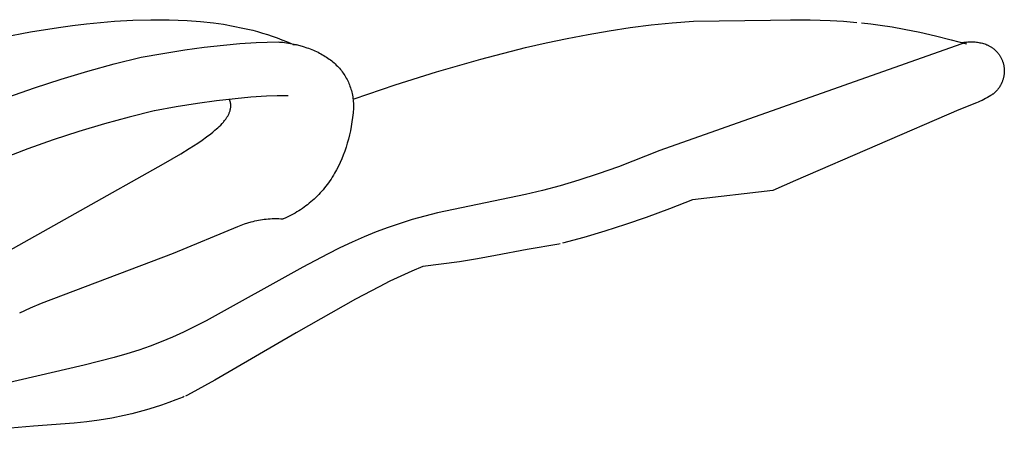
# Model space of a CAD drawing. Units: millimetres. Extents: x 5521.3 to 5540, y 834.9 to 840.6.
# Drawn here: x 5537 to 5540, y 835.5 to 836.8 of the extents above; entities that cross this region are included whole.
import ezdxf

# ---------------------------------------------------------------- set-up
doc = ezdxf.new("R2010")
doc.units = ezdxf.units.MM
doc.header["$MEASUREMENT"] = 0

msp = doc.modelspace()

# ---------------------------------------------------------------- linework, layer by layer
for p, q in [((5537.6168, 836.7702), (5537.6466, 836.766)), ((5537.6466, 836.766), (5537.6763, 836.7609)), ((5537.6763, 836.7609), (5537.7058, 836.7548)), ((5537.7058, 836.7548), (5537.7352, 836.7479)), ((5538.8105, 836.7464), (5538.8739, 836.7561)), ((5538.8739, 836.7561), (5538.9374, 836.7642)), ((5538.9374, 836.7642), (5539.0011, 836.7707)), ((5539.0011, 836.7707), (5539.0649, 836.7756)), ((5539.0649, 836.7756), (5539.2974, 836.7787)), ((5539.2974, 836.7787), (5539.3574, 836.78)), ((5539.3574, 836.78), (5539.4173, 836.7796)), ((5539.4173, 836.7796), (5539.4771, 836.7776)), ((5539.4771, 836.7776), (5539.5173, 836.7751)), ((5539.5173, 836.7751), (5539.5575, 836.7718)), ((5537.7352, 836.7479), (5537.75, 836.7439)), ((5537.75, 836.7439), (5537.7648, 836.7396)), ((5537.7648, 836.7396), (5537.7795, 836.735)), ((5537.7795, 836.735), (5537.7942, 836.7301)), ((5537.7942, 836.7301), (5537.8087, 836.725)), ((5537.8087, 836.725), (5537.8231, 836.7195)), ((5538.6837, 836.7233), (5538.747, 836.7354)), ((5538.747, 836.7354), (5538.8105, 836.7464)), ((5537.5302, 836.6887), (5537.5886, 836.6967)), ((5537.5886, 836.6967), (5537.6473, 836.7035)), ((5537.6473, 836.7035), (5537.6961, 836.7079)), ((5537.6961, 836.7079), (5537.7451, 836.7111)), ((5537.7451, 836.7111), (5537.7783, 836.7124)), ((5537.7783, 836.7124), (5537.8116, 836.7126)), ((5537.8115, 836.7126), (5537.8164, 836.7125)), ((5537.8164, 836.7125), (5537.8214, 836.7121)), ((5537.8214, 836.7121), (5537.8263, 836.7117)), ((5537.8231, 836.7195), (5537.8374, 836.7137)), ((5537.8263, 836.7117), (5537.8312, 836.711)), ((5537.8312, 836.7111), (5537.8431, 836.7092)), ((5537.8374, 836.7137), (5537.8516, 836.7077)), ((5537.8431, 836.7092), (5537.8547, 836.707)), ((5537.8547, 836.707), (5537.866, 836.7046)), ((5537.8567, 836.7054), (5537.8685, 836.704)), ((5537.866, 836.7046), (5537.877, 836.7018)), ((5537.877, 836.7018), (5537.8878, 836.6987)), ((5537.8878, 836.6987), (5537.8982, 836.6954)), ((5537.8982, 836.6954), (5537.9033, 836.6936)), ((5538.4233, 836.6612), (5538.5578, 836.6955)), ((5538.5578, 836.6955), (5538.6206, 836.71)), ((5538.6206, 836.71), (5538.6837, 836.7233)), ((5539.8746, 836.7105), (5539.877, 836.711)), ((5539.877, 836.711), (5539.8793, 836.7114)), ((5539.8793, 836.7114), (5539.8816, 836.7118)), ((5539.8816, 836.7118), (5539.884, 836.712)), ((5539.884, 836.712), (5539.8865, 836.7122)), ((5539.8865, 836.7122), (5539.8889, 836.7124)), ((5537.3984, 836.6663), (5537.4641, 836.6781)), ((5537.4641, 836.6781), (5537.5302, 836.6887)), ((5537.9033, 836.6936), (5537.9083, 836.6917)), ((5537.9083, 836.6917), (5537.9133, 836.6898)), ((5537.9133, 836.6898), (5537.9181, 836.6879)), ((5537.9181, 836.6879), (5537.9229, 836.6858)), ((5537.9229, 836.6858), (5537.9276, 836.6835)), ((5537.9276, 836.6835), (5537.9322, 836.6814)), ((5537.9322, 836.6814), (5537.9367, 836.6791)), ((5537.9367, 836.6791), (5537.9412, 836.6767)), ((5537.9412, 836.6767), (5537.9455, 836.6743)), ((5537.9455, 836.6743), (5537.9497, 836.6718)), ((5537.9497, 836.6718), (5537.9539, 836.6693)), ((5537.9539, 836.6693), (5537.958, 836.6666)), ((5537.958, 836.6666), (5537.962, 836.6639)), ((5537.962, 836.6639), (5537.9659, 836.6611)), ((5537.9659, 836.6611), (5537.9697, 836.6583)), ((5537.9697, 836.6583), (5537.9734, 836.6553)), ((5537.9734, 836.6553), (5537.9771, 836.6524)), ((5537.9771, 836.6524), (5537.9806, 836.6493)), ((5537.9806, 836.6493), (5537.984, 836.6462)), ((5537.984, 836.6462), (5537.9873, 836.643)), ((5537.9873, 836.643), (5537.9906, 836.6398)), ((5537.9906, 836.6398), (5537.9938, 836.6365)), ((5537.9938, 836.6365), (5537.9968, 836.6331)), ((5538.2901, 836.6228), (5538.4233, 836.6612)), ((5537.9968, 836.6331), (5537.9997, 836.6297)), ((5537.9997, 836.6297), (5538.0026, 836.6262)), ((5538.0026, 836.6262), (5538.0054, 836.6226)), ((5538.0054, 836.6226), (5538.008, 836.6189)), ((5538.008, 836.6189), (5538.0105, 836.6152)), ((5538.0105, 836.6152), (5538.0129, 836.6114)), ((5538.0129, 836.6114), (5538.0153, 836.6076)), ((5538.0153, 836.6076), (5538.0175, 836.6037)), ((5538.165, 836.5832), (5538.2901, 836.6228)), ((5538.0175, 836.6037), (5538.0197, 836.5997)), ((5538.0197, 836.5997), (5538.0217, 836.5957)), ((5538.0217, 836.5957), (5538.0237, 836.5916)), ((5538.0237, 836.5916), (5538.0254, 836.5874)), ((5538.0254, 836.5874), (5538.0272, 836.5832)), ((5538.0272, 836.5832), (5538.0287, 836.5789)), ((5538.0287, 836.5789), (5538.0302, 836.5746)), ((5538.0408, 836.5407), (5538.165, 836.5832)), ((5537.7296, 836.5456), (5537.6827, 836.5414)), ((5537.7767, 836.5487), (5537.7296, 836.5456)), ((5537.8093, 836.5499), (5537.7767, 836.5487)), ((5537.8421, 836.55), (5537.8093, 836.5499)), ((5538.0302, 836.5746), (5538.0316, 836.5701)), ((5538.0316, 836.5701), (5538.0329, 836.5657)), ((5538.0329, 836.5657), (5538.034, 836.5612)), ((5538.034, 836.5612), (5538.035, 836.5566)), ((5538.035, 836.5566), (5538.036, 836.5518)), ((5538.036, 836.5518), (5538.0368, 836.5472)), ((5538.0368, 836.5472), (5538.0375, 836.5423)), ((5537.5038, 836.5167), (5537.4391, 836.505)), ((5537.5689, 836.5271), (5537.5038, 836.5167)), ((5537.6257, 836.5348), (5537.5689, 836.5271)), ((5537.6827, 836.5414), (5537.6257, 836.5348)), ((5537.6653, 836.5386), (5537.6649, 836.5395)), ((5537.6657, 836.5378), (5537.6653, 836.5386)), ((5537.666, 836.537), (5537.6657, 836.5378)), ((5537.6663, 836.5362), (5537.666, 836.537)), ((5537.6666, 836.5353), (5537.6663, 836.5362)), ((5537.6669, 836.5345), (5537.6666, 836.5353)), ((5537.6671, 836.5336), (5537.6669, 836.5345)), ((5537.6674, 836.5327), (5537.6671, 836.5336)), ((5537.6676, 836.5319), (5537.6674, 836.5327)), ((5537.6678, 836.5311), (5537.6676, 836.5319)), ((5537.6679, 836.5302), (5537.6678, 836.5311)), ((5537.6682, 836.5293), (5537.6679, 836.5302)), ((5537.6683, 836.5284), (5537.6682, 836.5293)), ((5537.6685, 836.5275), (5537.6683, 836.5284)), ((5537.6685, 836.5266), (5537.6685, 836.5275)), ((5537.6687, 836.5257), (5537.6685, 836.5266)), ((5537.6687, 836.5248), (5537.6687, 836.5257)), ((5537.6688, 836.524), (5537.6687, 836.5248)), ((5537.6687, 836.515), (5537.6688, 836.5168)), ((5537.6688, 836.5231), (5537.6688, 836.524)), ((5537.6689, 836.5222), (5537.6688, 836.5231)), ((5537.6688, 836.5168), (5537.6689, 836.5186)), ((5537.6689, 836.5204), (5537.6689, 836.5222)), ((5537.6689, 836.5186), (5537.6689, 836.5204)), ((5538.0375, 836.5423), (5538.038, 836.5375)), ((5538.038, 836.5375), (5538.0386, 836.5326)), ((5538.0386, 836.5326), (5538.0389, 836.5277)), ((5538.0389, 836.5277), (5538.0391, 836.5227)), ((5538.0391, 836.5227), (5538.0392, 836.5175)), ((5538.0392, 836.5175), (5538.0392, 836.5124)), ((5537.3629, 836.4861), (5537.2881, 836.4657)), ((5537.4382, 836.5048), (5537.3629, 836.4861)), ((5537.6575, 836.4854), (5537.6587, 836.4872)), ((5537.6587, 836.4872), (5537.6598, 836.4891)), ((5537.6598, 836.4891), (5537.6609, 836.4911)), ((5537.6609, 836.4911), (5537.6618, 836.493)), ((5537.6618, 836.493), (5537.6628, 836.4949)), ((5537.6628, 836.4949), (5537.6637, 836.497)), ((5537.6637, 836.497), (5537.6645, 836.4989)), ((5537.6645, 836.4989), (5537.6653, 836.501)), ((5537.6653, 836.501), (5537.666, 836.503)), ((5537.666, 836.503), (5537.6667, 836.5052)), ((5537.6667, 836.5052), (5537.667, 836.5062)), ((5537.667, 836.5062), (5537.6672, 836.5073)), ((5537.6672, 836.5073), (5537.6675, 836.5083)), ((5537.6675, 836.5083), (5537.6677, 836.5094)), ((5537.6677, 836.5094), (5537.6679, 836.5105)), ((5537.6679, 836.5105), (5537.6682, 836.5115)), ((5537.6682, 836.5115), (5537.6685, 836.5133)), ((5537.6685, 836.5133), (5537.6687, 836.515)), ((5537.2881, 836.4657), (5537.2106, 836.4424)), ((5537.6302, 836.4537), (5537.6344, 836.4578)), ((5537.6344, 836.4578), (5537.6386, 836.4619)), ((5537.6386, 836.4619), (5537.6427, 836.4662)), ((5537.6427, 836.4662), (5537.6446, 836.4684)), ((5537.6446, 836.4684), (5537.6466, 836.4706)), ((5537.6466, 836.4706), (5537.6485, 836.4728)), ((5537.6485, 836.4728), (5537.6503, 836.4751)), ((5537.6503, 836.4751), (5537.652, 836.4775)), ((5537.652, 836.4775), (5537.6538, 836.4798)), ((5537.6538, 836.4798), (5537.655, 836.4817)), ((5537.655, 836.4817), (5537.6563, 836.4835)), ((5537.6563, 836.4835), (5537.6575, 836.4854)), ((5537.2106, 836.4424), (5537.1335, 836.4174)), ((5537.5957, 836.426), (5537.6087, 836.4357)), ((5537.6087, 836.4357), (5537.6151, 836.4408)), ((5537.6151, 836.4408), (5537.6213, 836.446)), ((5537.6213, 836.446), (5537.6257, 836.4499)), ((5537.6257, 836.4499), (5537.6302, 836.4537)), ((5537.1335, 836.4174), (5537.0568, 836.3904)), ((5537.5439, 836.391), (5537.5691, 836.4074)), ((5537.5691, 836.4074), (5537.5825, 836.4166)), ((5537.5825, 836.4166), (5537.5957, 836.426)), ((5537.0568, 836.3904), (5536.9808, 836.3613)), ((5537.4662, 836.3449), (5537.5183, 836.3752)), ((5537.5183, 836.3752), (5537.5439, 836.391)), ((5536.8693, 836.0097), (5537.4662, 836.3449)), ((5537.6899, 836.1555), (5537.6999, 836.1593)), ((5537.6999, 836.1593), (5537.7101, 836.1631)), ((5537.7101, 836.1631), (5537.7204, 836.1664)), ((5537.7204, 836.1664), (5537.731, 836.1695)), ((5537.731, 836.1695), (5537.7363, 836.1709)), ((5537.7363, 836.1709), (5537.7418, 836.1723)), ((5537.7418, 836.1723), (5537.7473, 836.1735)), ((5537.7473, 836.1735), (5537.7529, 836.1746)), ((5537.7529, 836.1746), (5537.7585, 836.1757)), ((5537.7585, 836.1757), (5537.7643, 836.1766)), ((5537.7643, 836.1766), (5537.7701, 836.1774)), ((5537.7701, 836.1774), (5537.776, 836.1781)), ((5537.776, 836.1781), (5537.782, 836.1787)), ((5537.782, 836.1787), (5537.7881, 836.179)), ((5537.7881, 836.179), (5537.7943, 836.1793)), ((5537.7943, 836.1793), (5537.8006, 836.1795)), ((5537.8006, 836.1795), (5537.8071, 836.1794)), ((5537.8071, 836.1794), (5537.8136, 836.1792)), ((5537.8136, 836.1792), (5537.8202, 836.1788)), ((5537.8202, 836.1788), (5537.827, 836.1783)), ((5537.4961, 836.0751), (5537.6899, 836.1555)), ((5538.659, 836.1023), (5538.5634, 836.0864)), ((5538.6633, 836.1029), (5538.659, 836.1023)), ((5537.0979, 835.9238), (5537.4961, 836.0751)), ((5538.5634, 836.0864), (5538.4682, 836.0682)), ((5538.3034, 836.0415), (5538.2481, 836.0351)), ((5538.3586, 836.0491), (5538.3034, 836.0415)), ((5538.4135, 836.058), (5538.3586, 836.0491)), ((5538.4682, 836.0682), (5538.4135, 836.058)), ((5537.0649, 835.9098), (5537.0979, 835.9238)), ((5537.0321, 835.8953), (5537.0649, 835.9098))]:
    msp.add_line(p, q)
for points in [[(5536.1058, 836.5014), (5536.1354, 836.5069), (5536.1658, 836.5133), (5536.2287, 836.5279), (5536.8173, 836.6892), (5536.8987, 836.7089), (5536.9812, 836.7269), (5537.0646, 836.7429), (5537.1487, 836.7567), (5537.191, 836.7625), (5537.2333, 836.7676), (5537.2758, 836.7719), (5537.3183, 836.7754), (5537.373, 836.7786), (5537.4279, 836.78), (5537.4827, 836.7796), (5537.5375, 836.7774), (5537.5772, 836.7744), (5537.6167, 836.7702)], [(5539.5719, 836.7704), (5539.6003, 836.7672), (5539.6282, 836.7636), (5539.6647, 836.758), (5539.7012, 836.7517), (5539.7484, 836.7419), (5539.7954, 836.7312), (5539.8421, 836.7194), (5539.8885, 836.7066)], [(5539.8893, 836.7124), (5538.9638, 836.3846), (5538.8386, 836.336), (5538.7778, 836.3143), (5538.7191, 836.2951), (5538.6629, 836.2784), (5538.6093, 836.2642), (5538.558, 836.252), (5538.2929, 836.1968), (5538.2543, 836.187), (5538.2167, 836.1764), (5538.1799, 836.1649), (5538.1436, 836.1524), (5538.1075, 836.1389), (5538.0714, 836.1242), (5538.035, 836.1082), (5537.9982, 836.0908), (5537.961, 836.0722), (5537.8859, 836.0325), (5537.5949, 835.8709), (5537.5604, 835.8534), (5537.5264, 835.8368), (5537.4927, 835.8213), (5537.4592, 835.807), (5537.4258, 835.794), (5537.3916, 835.7821), (5537.3556, 835.7707), (5537.3168, 835.7596), (5537.2264, 835.7367), (5536.7971, 835.6376)], [(5539.8889, 836.7124), (5539.8893, 836.7124), (5539.893, 836.7127), (5539.8966, 836.713), (5539.9003, 836.7131), (5539.904, 836.7131), (5539.9076, 836.713), (5539.9113, 836.7129), (5539.9149, 836.7126), (5539.9186, 836.7123), (5539.9223, 836.7118), (5539.9259, 836.7111), (5539.9295, 836.7105), (5539.9331, 836.7097), (5539.9367, 836.7088), (5539.9402, 836.7079), (5539.9437, 836.7068), (5539.9471, 836.7056), (5539.9499, 836.7044), (5539.9515, 836.7037), (5539.9529, 836.7031), (5539.9548, 836.7022), (5539.9566, 836.7012), (5539.9585, 836.7002), (5539.9604, 836.6992), (5539.9621, 836.6981), (5539.9639, 836.697), (5539.9657, 836.6958), (5539.9674, 836.6945), (5539.9692, 836.6933), (5539.9709, 836.6919), (5539.9725, 836.6906), (5539.9741, 836.6892), (5539.9758, 836.6877), (5539.9773, 836.6862), (5539.9788, 836.6847), (5539.9803, 836.6831), (5539.9817, 836.6815), (5539.9831, 836.6798), (5539.9844, 836.6782), (5539.9858, 836.6765), (5539.9871, 836.6747), (5539.9883, 836.6729), (5539.9894, 836.6712), (5539.9906, 836.6694), (5539.9917, 836.6675), (5539.9927, 836.6657), (5539.9937, 836.6638), (5539.9946, 836.6619), (5539.9955, 836.66), (5539.9963, 836.658), (5539.9971, 836.6561), (5539.9979, 836.6542), (5539.9985, 836.6522), (5539.9991, 836.6502), (5539.9998, 836.6482), (5540.0003, 836.6462), (5540.0008, 836.6443), (5540.0012, 836.6422), (5540.0016, 836.6401), (5540.0019, 836.638), (5540.0022, 836.6359), (5540.0025, 836.6338), (5540.0027, 836.6317), (5540.0028, 836.6296), (5540.0028, 836.6274), (5540.0029, 836.6253), (5540.0029, 836.6232), (5540.0028, 836.621), (5540.0027, 836.6189), (5540.0025, 836.6168), (5540.0022, 836.6147), (5540.0019, 836.6125), (5540.0017, 836.6105), (5540.0013, 836.6084), (5540.0009, 836.6063), (5540.0003, 836.6043), (5539.9998, 836.6022), (5539.9992, 836.6002), (5539.9985, 836.5981), (5539.9979, 836.5962), (5539.9972, 836.5942), (5539.9964, 836.5923), (5539.9956, 836.5904), (5539.9935, 836.5857), (5539.9928, 836.5843), (5539.9921, 836.583), (5539.9914, 836.5816), (5539.9906, 836.5802), (5539.9898, 836.5788), (5539.989, 836.5775), (5539.9881, 836.5762), (5539.9872, 836.5749), (5539.9863, 836.5736), (5539.9854, 836.5723), (5539.9844, 836.571), (5539.9835, 836.5698), (5539.9825, 836.5685), (5539.9814, 836.5674), (5539.9804, 836.5662), (5539.9793, 836.5649), (5539.9782, 836.5639), (5539.9771, 836.5628), (5539.976, 836.5617), (5539.9748, 836.5606), (5539.9737, 836.5595), (5539.9725, 836.5585), (5539.9712, 836.5575), (5539.97, 836.5565), (5539.9688, 836.5555), (5539.9675, 836.5546), (5539.9663, 836.5537), (5539.965, 836.5529), (5539.9637, 836.552), (5539.9623, 836.5512), (5539.9572, 836.548), (5539.9518, 836.545), (5539.9465, 836.542), (5539.941, 836.5391), (5539.9356, 836.5364), (5539.9301, 836.5337), (5539.9245, 836.5312), (5539.9189, 836.5289), (5539.8661, 836.5079)], [(5536.7612, 836.4486), (5536.8389, 836.4831), (5536.9174, 836.5156), (5536.9968, 836.5459), (5537.077, 836.5742), (5537.1569, 836.6002), (5537.2374, 836.6243), (5537.3176, 836.6463), (5537.3984, 836.6663)], [(5538.0392, 836.5124), (5538.0379, 836.4984), (5538.0363, 836.4846), (5538.0344, 836.4711), (5538.0322, 836.4578), (5538.0298, 836.4447), (5538.027, 836.4319), (5538.0239, 836.4193), (5538.0204, 836.4069), (5538.0168, 836.3948), (5538.0128, 836.3829), (5538.0085, 836.3712), (5538.0039, 836.3598), (5537.9989, 836.3486), (5537.9937, 836.3377), (5537.9882, 836.3269), (5537.9823, 836.3165), (5537.9788, 836.3105), (5537.9753, 836.3046), (5537.9716, 836.2989), (5537.9678, 836.2933), (5537.964, 836.2878), (5537.96, 836.2824), (5537.9559, 836.277), (5537.9519, 836.2718), (5537.9476, 836.2667), (5537.9434, 836.2617), (5537.9389, 836.2568), (5537.9345, 836.252), (5537.93, 836.2474), (5537.9253, 836.2428), (5537.9206, 836.2382), (5537.9158, 836.2339), (5537.9109, 836.2296), (5537.9059, 836.2255), (5537.9009, 836.2214), (5537.8957, 836.2174), (5537.8904, 836.2136), (5537.8851, 836.2099), (5537.8797, 836.2063), (5537.8742, 836.2027), (5537.8685, 836.1993), (5537.8629, 836.196), (5537.8572, 836.1928), (5537.8513, 836.1897), (5537.8454, 836.1867), (5537.8393, 836.1837), (5537.8332, 836.181), (5537.827, 836.1783)], [(5539.8661, 836.5079), (5539.3732, 836.294), (5539.3044, 836.2644), (5539.0623, 836.236), (5538.9925, 836.2088), (5538.9222, 836.1829), (5538.8604, 836.1614), (5538.7981, 836.1411)], [(5538.7981, 836.1412), (5538.7343, 836.1221), (5538.6701, 836.1047)], [(5538.2481, 836.0351), (5538.2148, 836.0208), (5538.1819, 836.0058), (5538.1493, 835.9901), (5538.117, 835.9738)], [(5538.117, 835.9738), (5538.0457, 835.9362), (5537.8665, 835.8341), (5537.6212, 835.6918), (5537.5384, 835.6467), (5537.5322, 835.6435)], [(5537.5281, 835.6417), (5537.5252, 835.6405), (5537.5036, 835.6319), (5537.4817, 835.6238), (5537.4597, 835.6161), (5537.4375, 835.6089), (5537.4152, 835.6021), (5537.3927, 835.5958), (5537.3701, 835.5901), (5537.3474, 835.5847), (5537.3099, 835.5771), (5537.2722, 835.5706), (5537.2343, 835.5654), (5537.1962, 835.5613), (5537.0734, 835.5525), (5537.0505, 835.551), (5537.0276, 835.5489), (5537.0047, 835.5463), (5536.982, 835.5431)]]:
    msp.add_lwpolyline(points)

doc.saveas('drawing.dxf')
